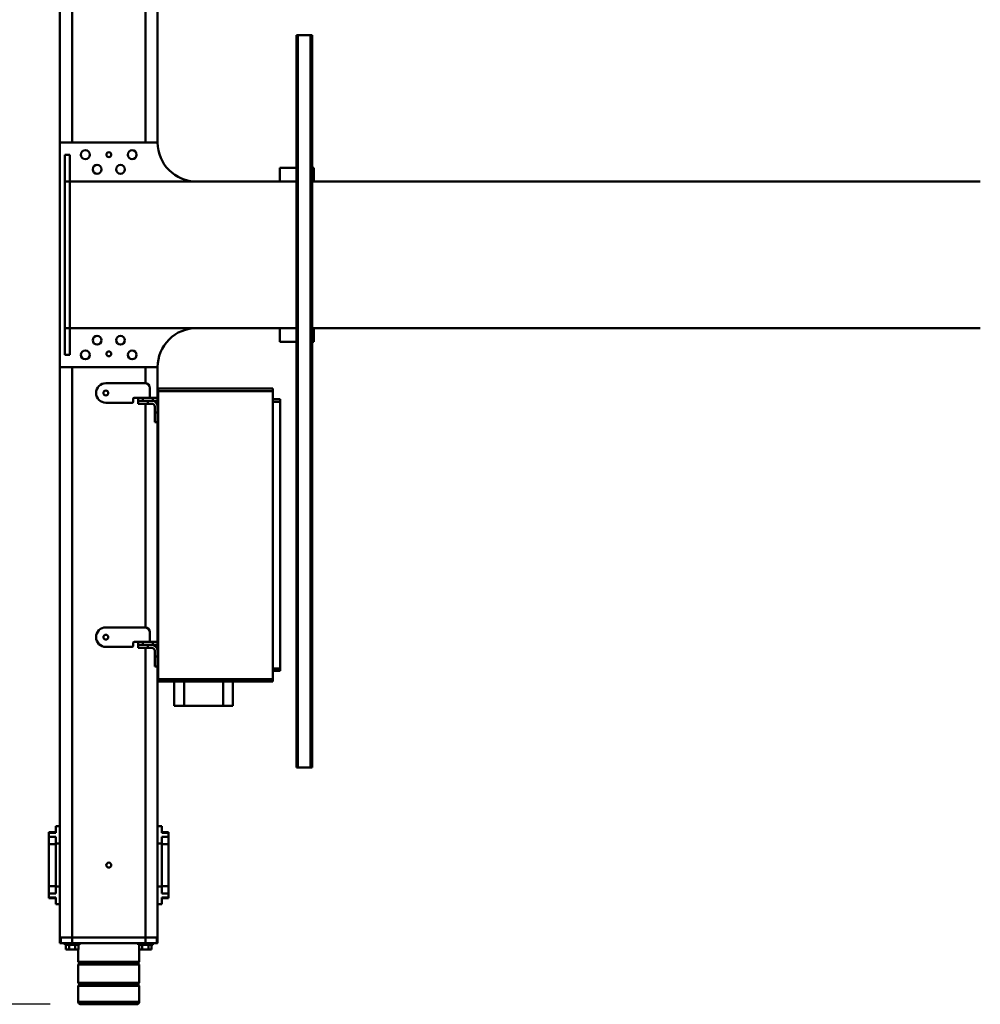
# Model space of a CAD drawing. Units: millimetres. Extents: x 0 to 24042, y 0 to 16800.
# Drawn here: x 2557 to 4523, y 1827 to 3844 of the extents above; entities that cross this region are included whole.
import ezdxf

# ---------------------------------------------------------------- set-up
doc = ezdxf.new("R2010")
doc.units = ezdxf.units.MM
doc.header["$MEASUREMENT"] = 0
doc.layers.add('(1) Shape lines', color=7, linetype='Continuous', lineweight=35)
doc.layers.add('(6) Dimensions', color=7, linetype='Continuous', lineweight=35)
doc.styles.add('Arial', font='ARIAL.TTF')
doc.dimstyles.new('Vertex Style', dxfattribs={"dimscale": 40, "dimtxt": 0.18, "dimasz": 3.6, "dimexe": 1.8, "dimexo": 0.0625, "dimgap": 1.7, "dimtad": 1, "dimdec": 1, "dimdsep": 46, "dimtxsty": 'Arial', "dimblk1": 'CLOSED', "dimblk2": 'CLOSED', "dimsah": 1, "dimcen": 0.09, "dimdle": 1.8, "dimclrd": 9, "dimclre": 9, "dimadec": 1, "dimazin": 2, "dimtfac": 0.65, "dimtdec": 4, "dimtmove": 0, "dimatfit": 3, "dimfxl": 0, "dimtolj": 1, "dimtzin": 0, "dimlwd": 25, "dimlwe": 25, "dimarcsym": 0})

# ---------------------------------------------------------------- blocks, each defined once
blk = doc.blocks.new('_Closed')
at = {"color": 0, "linetype": 'ByBlock', "lineweight": -2}
for p, q in [((-1, 0.166667), (0, 0)), ((-1, 0.166667), (-1, -0.166667)), ((0, 0), (-1, -0.166667)), ((0, 0), (-1, 0))]:
    blk.add_line(p, q, dxfattribs=at)
blk = doc.blocks.new('*D2270')
at = {"layer": '(6) Dimensions', "color": 9, "lineweight": 25}
for p, q in [((2619.1, 4897), (1638.1, 4897)), ((1710.1, 4753), (1710.1, 1971)), ((2619.1, 1827), (1638.1, 1827))]:
    blk.add_line(p, q, dxfattribs=at)
at = {"layer": 'Defpoints', "color": 0}
for p in [(2739.1, 4897), (1710.1, 1827), (2739.1, 1827)]:
    blk.add_point(p, dxfattribs=at)
at = {"layer": '(6) Dimensions', "color": 9, "lineweight": 25, "xscale": 144, "yscale": 144, "zscale": 144}
for p, rotation in [((1710.1, 4897), 89.99999999999999), ((1710.1, 1827), 270)]:
    blk.add_blockref('_Closed', p, dxfattribs=dict(at, rotation=rotation))
at = {"layer": '(6) Dimensions', "color": 0, "lineweight": 35, "insert": (1577.4, 3362), "char_height": 140, "attachment_point": 5, "rotation": 90, "style": 'Arial'}
blk.add_mtext('\\A1;3070', dxfattribs=at)
blk = doc.blocks.new('*D2271')
at = {"layer": '(6) Dimensions', "color": 9, "lineweight": 25}
for p, q in [((2497.1, 4612), (2016.1, 4612)), ((2088.1, 4468), (2088.1, 2256)), ((2497.1, 2112), (2016.1, 2112))]:
    blk.add_line(p, q, dxfattribs=at)
at = {"layer": 'Defpoints', "color": 0}
for p in [(2617.1, 4612), (2088.1, 2112), (2617.1, 2112)]:
    blk.add_point(p, dxfattribs=at)
at = {"layer": '(6) Dimensions', "color": 9, "lineweight": 25, "xscale": 144, "yscale": 144, "zscale": 144}
for p, rotation in [((2088.1, 4612), 89.99999999999999), ((2088.1, 2112), 270)]:
    blk.add_blockref('_Closed', p, dxfattribs=dict(at, rotation=rotation))
at = {"layer": '(6) Dimensions', "color": 0, "lineweight": 35, "insert": (1955.4, 3362), "char_height": 140, "attachment_point": 5, "rotation": 90, "style": 'Arial'}
blk.add_mtext('\\A1;2500', dxfattribs=at)
blk = doc.blocks.new('MACRO_9_77a18889-631e-4f92-94ae-eaed8c7d3de9')
at = {"layer": '(1) Shape lines', "color": 7, "linetype": 'Continuous', "lineweight": 50, "ltscale": 120}
for p, q in [((11028.4, 1247.3), (11028.4, 1280)), ((11153.4, 1280), (11153.4, 1247.3)), ((11028.4, 1247.3), (11153.4, 1247.3)), ((11030.4, 1245.3), (11028.4, 1247.3)), ((11028.4, 1241.3), (11030.4, 1243.3)), ((11028.4, 1241.3), (11153.4, 1241.3)), ((11028.4, 1203.7), (11028.4, 1241.3)), ((11030.4, 1245.3), (11151.4, 1245.3)), ((11030.4, 1243.3), (11030.4, 1245.3)), ((11030.4, 1243.3), (11151.4, 1243.3)), ((11153.4, 1247.3), (11151.4, 1245.3)), ((11151.4, 1245.3), (11151.4, 1243.3)), ((11151.4, 1243.3), (11153.4, 1241.3)), ((11153.4, 1241.3), (11153.4, 1203.7)), ((11028.4, 1203.7), (11153.4, 1203.7)), ((11030.4, 1201.7), (11028.4, 1203.7)), ((11028.4, 1197.7), (11030.4, 1199.7)), ((11028.4, 1197.7), (11153.4, 1197.7)), ((11028.4, 1173), (11028.4, 1197.7)), ((11030.4, 1201.7), (11151.4, 1201.7)), ((11030.4, 1199.7), (11030.4, 1201.7)), ((11030.4, 1199.7), (11151.4, 1199.7)), ((11153.4, 1203.7), (11151.4, 1201.7)), ((11151.4, 1201.7), (11151.4, 1199.7)), ((11151.4, 1199.7), (11153.4, 1197.7)), ((11153.4, 1197.7), (11153.4, 1173)), ((11003.2, 1163), (11003.2, 1173)), ((11009.5, 1173), (11003.2, 1173)), ((11022.3, 1173), (11009.5, 1173)), ((11009.5, 1163), (11009.5, 1173)), ((11022.3, 1163), (11022.3, 1173)), ((11028.6, 1173), (11022.3, 1173)), ((11028.6, 1163), (11028.6, 1173)), ((11153.2, 1163), (11153.2, 1173)), ((11159.5, 1173), (11153.2, 1173)), ((11172.3, 1173), (11159.5, 1173)), ((11159.5, 1163), (11159.5, 1173)), ((11178.6, 1173), (11172.3, 1173)), ((11172.3, 1163), (11172.3, 1173)), ((11178.6, 1163), (11178.6, 1173)), ((10990.9, 1148), (10990.9, 1160)), ((10992.2, 1160), (10990.9, 1160)), ((10992.2, 1148), (10992.2, 1160)), ((10992.4, 1148), (10992.4, 1160)), ((11015.9, 1160), (10992.4, 1160)), ((11000.9, 1160), (11000.9, 1163)), ((11000.9, 1160), (11000.9, 1163)), ((11165.9, 1160), (11015.9, 1160)), ((11015.9, 1148), (11015.9, 1160)), ((11030.9, 1163), (11030.9, 1160)), ((11150.9, 1160), (11150.9, 1163)), ((11189.4, 1160), (11165.9, 1160)), ((11165.9, 1148), (11165.9, 1160)), ((11180.9, 1163), (11180.8, 1163)), ((11180.9, 1163), (11180.9, 1160)), ((11180.9, 1163), (11180.9, 1160)), ((11189.4, 1148), (11189.4, 1160)), ((11190.9, 1160), (11189.6, 1160)), ((11189.6, 1160), (11189.6, 1148)), ((11190.9, 1148), (11190.9, 1160)), ((10990.9, 1148), (10990.9, 593)), ((10990.9, 1148), (10992.1, 1148)), ((10992.2, 1148), (10992.4, 1148)), ((10992.4, 1148), (10993, 1148)), ((10993, 1148), (10995.2, 1148)), ((10995.2, 1148), (10996.9, 1148)), ((10996.9, 1148), (11000.2, 1148)), ((11000.2, 1148), (11002.4, 1148)), ((11002.4, 1148), (11006.7, 1148)), ((11006.7, 1148), (11008.9, 1148)), ((11008.9, 1148), (11015.9, 1148)), ((11165.9, 1148), (11015.9, 1148)), ((11015.9, 1148), (11015.9, 555)), ((11015.9, 1148), (11165.9, 1148)), ((11165.9, 1148), (11172.9, 1148)), ((11165.9, 1148), (11165.9, -20)), ((11175.1, 1148), (11172.9, 1148)), ((11175.1, 1148), (11179.4, 1148)), ((11181.6, 1148), (11179.4, 1148)), ((11181.6, 1148), (11184.9, 1148)), ((11186.6, 1148), (11184.9, 1148)), ((11186.6, 1148), (11188.8, 1148)), ((11189.4, 1148), (11188.8, 1148)), ((11189.6, 1148), (11189.4, 1148)), ((11189.7, 1148), (11190.9, 1148)), ((11190.9, 1148), (11190.9, -20)), ((10990.9, 1080), (10982.4, 1080)), ((10982.4, 1066.2), (10982.4, 1080)), ((11190.9, 1080), (11199.4, 1080)), ((11199.4, 1066.2), (11199.4, 1080)), ((10968.4, 1066.3), (10968.4, 1067.5)), ((10968.4, 1067.5), (10982.4, 1067.5)), ((10982.4, 1066.2), (10968.4, 1066.2)), ((10968.4, 1057.8), (10968.4, 1066.2)), ((10982.4, 1057.8), (10968.4, 1057.8)), ((10968.4, 1043.3), (10968.4, 1057.8)), ((10982.4, 1044), (10982.4, 1057.8)), ((11199.4, 1067.5), (11213.4, 1067.5)), ((11199.4, 1066.2), (11213.4, 1066.2)), ((11199.4, 1057.8), (11213.4, 1057.8)), ((11199.4, 1044), (11199.4, 1057.8)), ((11213.4, 1066.3), (11213.4, 1067.5)), ((11213.4, 1057.8), (11213.4, 1066.2)), ((11213.4, 1043.3), (11213.4, 1057.8)), ((10982.4, 1043.3), (10968.4, 1043.3)), ((10968.4, 956.7), (10968.4, 1043.3)), ((10990.9, 1044), (10982.4, 1044)), ((10982.4, 956), (10982.4, 1044)), ((11190.9, 1044), (11199.4, 1044)), ((11199.4, 956), (11199.4, 1044)), ((11199.4, 1043.3), (11213.4, 1043.3)), ((11213.4, 956.7), (11213.4, 1043.3)), ((10982.4, 956.7), (10968.4, 956.7)), ((10968.4, 942.2), (10968.4, 956.7)), ((10990.9, 956), (10982.4, 956)), ((10982.4, 942.2), (10982.4, 956)), ((11190.9, 956), (11199.4, 956)), ((11199.4, 956.7), (11213.4, 956.7)), ((11199.4, 942.2), (11199.4, 956)), ((11213.4, 942.2), (11213.4, 956.7)), ((10968.4, 933.8), (10968.4, 942.2)), ((10982.4, 942.2), (10968.4, 942.2)), ((10982.4, 933.8), (10968.4, 933.8)), ((10968.4, 932.5), (10968.4, 933.7)), ((10982.4, 932.5), (10968.4, 932.5)), ((10982.4, 920), (10982.4, 933.8)), ((11199.4, 942.2), (11213.4, 942.2)), ((11199.4, 920), (11199.4, 933.8)), ((11199.4, 933.8), (11213.4, 933.8)), ((11213.4, 932.5), (11199.4, 932.5)), ((11213.4, 933.8), (11213.4, 942.2)), ((11213.4, 932.5), (11213.4, 933.7)), ((10990.9, 920), (10982.4, 920)), ((11190.9, 920), (11199.4, 920)), ((10674.9, -700), (10674.9, 800)), ((10677.9, 800), (10674.9, 800)), ((10677.9, -700), (10677.9, 800)), ((10703.9, 800), (10677.9, 800)), ((10703.9, -700), (10703.9, 800)), ((10706.9, 800), (10703.9, 800)), ((10706.9, -700), (10706.9, 800)), ((10836.9, 674), (10836.9, 624)), ((10856.9, 674), (10836.9, 674)), ((10856.9, 674), (10936.9, 674)), ((10856.9, 624), (10856.9, 674)), ((10936.9, 674), (10936.9, 624)), ((10956.9, 674), (10936.9, 674)), ((10956.9, 624), (10956.9, 674)), ((10989.9, 624), (10754.9, 624)), ((10754.9, 619), (10754.9, 624)), ((10989.9, 619), (10754.9, 619)), ((10754.9, 29), (10754.9, 619)), ((10989.9, 624), (10989.9, 619)), ((10989.9, 619), (10989.9, 29)), ((10739.9, 597), (10739.9, 602)), ((10754.9, 602), (10739.9, 602)), ((10754.9, 597), (10739.9, 597)), ((10739.9, 51), (10739.9, 597)), ((10996.9, 593), (10990.9, 593)), ((10990.9, 593), (10990.9, 573)), ((10996.9, 573), (10996.9, 593)), ((10989.9, 580), (10990.9, 580)), ((10989.9, 580), (10990.9, 580)), ((10990.9, 568), (10989.9, 568)), ((10990.9, 568), (10989.9, 568)), ((10996.9, 573), (10990.9, 573)), ((10990.9, 573), (10990.9, 561)), ((10996.9, 573), (10996.9, 561)), ((10990.9, 561), (10990.9, 548.8)), ((11000.9, 548.8), (10990.9, 548.8)), ((10990.9, 542.9), (10990.9, 548.8)), ((11020.9, 548.8), (11000.9, 548.8)), ((11000.9, 542.9), (11000.9, 548.8)), ((11002.9, 555), (11010.9, 555)), ((11010.9, 549), (11002.9, 549)), ((11030.9, 555), (11010.9, 555)), ((11010.9, 555), (11010.9, 549)), ((11010.9, 549), (11030.9, 549)), ((11015.9, 549), (11015.9, 548.8)), ((11030.9, 548.8), (11020.9, 548.8)), ((11020.9, 542.9), (11020.9, 548.8)), ((11030.9, 549), (11030.9, 555)), ((11030.9, 542.9), (11030.9, 548.8)), ((11040.9, 551), (11040.9, 544.9)), ((11042.9, 553), (11097, 553)), ((11000.9, 542.9), (10990.9, 542.9)), ((10990.9, 542.9), (10990.9, 93)), ((11020.9, 542.9), (11000.9, 542.9)), ((11006.9, 523), (11006.9, 542.9)), ((11030.9, 542.9), (11020.9, 542.9)), ((11038.9, 542.9), (11030.9, 542.9)), ((11116.9, 532.9), (11116.9, 533.1)), ((11015.9, 513.1), (11015.9, 55)), ((11016.9, 513), (11097, 513)), ((10996.9, 93), (10990.9, 93)), ((10990.9, 93), (10990.9, 73)), ((10996.9, 93), (10996.9, 73)), ((10989.9, 80), (10990.9, 80)), ((10989.9, 80), (10990.9, 80)), ((10990.9, 68), (10989.9, 68)), ((10990.9, 68), (10989.9, 68)), ((10990.9, 73), (10990.9, 61)), ((10996.9, 73), (10990.9, 73)), ((10990.9, 61), (10990.9, 48.8)), ((10996.9, 73), (10996.9, 61)), ((10739.9, 46), (10739.9, 51)), ((10754.9, 51), (10739.9, 51)), ((10754.9, 46), (10739.9, 46)), ((11000.9, 48.8), (10990.9, 48.8)), ((10990.9, 42.9), (10990.9, 48.8)), ((11000.9, 42.9), (10990.9, 42.9)), ((10990.9, 42.9), (10990.9, -20)), ((11020.9, 48.8), (11000.9, 48.8)), ((11000.9, 42.9), (11000.9, 48.8)), ((11020.9, 42.9), (11000.9, 42.9)), ((11002.9, 55), (11010.9, 55)), ((11010.9, 49), (11002.9, 49)), ((11006.9, 23), (11006.9, 42.9)), ((11010.9, 55), (11010.9, 49)), ((11030.9, 55), (11010.9, 55)), ((11010.9, 49), (11030.9, 49)), ((11015.9, 49), (11015.9, 48.8)), ((11020.9, 42.9), (11020.9, 48.8)), ((11030.9, 48.8), (11020.9, 48.8)), ((11020.9, 42.9), (11030.9, 42.9)), ((11030.9, 49), (11030.9, 55)), ((11030.9, 42.9), (11030.9, 48.8)), ((11038.9, 42.9), (11030.9, 42.9)), ((11040.9, 51), (11040.9, 44.9)), ((11042.9, 53), (11097, 53)), ((10754.9, 24), (10754.9, 29)), ((10989.9, 29), (10754.9, 29)), ((10989.9, 24), (10754.9, 24)), ((10989.9, 24), (10989.9, 29)), ((11116.9, 32.9), (11116.9, 33.1)), ((11015.9, 13.1), (11015.9, -20)), ((11016.9, 13), (11097, 13)), ((10990.9, -20), (11190.9, -20)), ((11190.9, -20), (11190.9, -480)), ((11180.9, -45), (11170.9, -45)), ((11170.9, -45), (11170.9, -100)), ((11180.9, -100), (11180.9, -45)), ((10670.9, -72), (10674.9, -72)), ((10670.9, -72), (10670.9, -100)), ((10706.9, -72), (10740.9, -72)), ((10740.9, -72), (10740.9, -100)), ((9306.9, -100), (10674.9, -100)), ((10706.9, -100), (11170.9, -100)), ((11170.9, -100), (11170.9, -400)), ((11180.9, -100), (11170.9, -100)), ((11180.9, -100), (11180.9, -400)), ((10674.9, -400), (9306.9, -400)), ((10670.9, -428), (10670.9, -400)), ((11170.9, -400), (10706.9, -400)), ((10740.9, -428), (10740.9, -400)), ((11180.9, -400), (11170.9, -400)), ((11170.9, -400), (11170.9, -455)), ((11180.9, -400), (11180.9, -455)), ((10670.9, -428), (10674.9, -428)), ((10706.9, -428), (10740.9, -428)), ((11180.9, -455), (11170.9, -455)), ((11190.9, -480), (10990.9, -480)), ((10990.9, -480), (10990.9, -1648)), ((11015.9, -480), (11015.9, -1648)), ((11165.9, -480), (11165.9, -1648)), ((11190.9, -480), (11190.9, -1648)), ((10674.9, -700), (10677.9, -700)), ((10703.9, -700), (10677.9, -700)), ((10703.9, -700), (10706.9, -700))]:
    blk.add_line(p, q, dxfattribs=at)
for points in [[(11028.4, 1280), (11153.4, 1280), (11153.3, 1280)], [(11148.3, 1285), (11148.4, 1285), (11033.4, 1285)], [(10992.4, 1160), (10992.2, 1160), (10992.2, 1160)], [(11030.9, 1163), (11000.9, 1163), (11000.9, 1163)], [(11180.7, 1163), (11150.9, 1163), (11151.1, 1163)], [(11189.6, 1160), (11189.6, 1160), (11189.4, 1160)]]:
    blk.add_lwpolyline(points, dxfattribs=at)
for centre, radius in [((11090.9, 1000), 5.1), ((11096.9, 533), 5), ((11096.9, 33), 5), ((11042.9, -45), 9), ((11138.9, -45), 9), ((11090.9, -47.2), 5), ((11066.9, -75), 9), ((11114.9, -75), 9), ((11066.9, -425), 9), ((11114.9, -425), 9), ((11042.9, -455), 9), ((11090.9, -455), 5), ((11138.9, -455), 9)]:
    blk.add_circle(centre, radius, dxfattribs=at)
for centre, radius, start, end in [((11033.4, 1280), 5, 90, 180), ((11148.4, 1280), 5, 0, 90), ((11002.9, 561), 12, 180, 270), ((11002.9, 561), 6, 180, 270), ((11038.9, 544.9), 2, 270, 0), ((11042.9, 551), 2, 90, 180), ((11097, 533.1), 19.9, 0, 90), ((11097, 532.9), 19.9, 270, 0), ((11016.9, 523), 10, 180, 270), ((11002.9, 61), 12, 180, 270), ((11002.9, 61), 6, 180, 270), ((11038.9, 44.9), 2, 270, 0), ((11042.9, 51), 2, 90, 180), ((11097, 33.1), 19.9, 0, 90), ((11016.9, 23), 10, 180, 270), ((11097, 32.9), 19.9, 270, 0), ((10910.9, -20), 80, 270, 0), ((10910.9, -480), 80, 0, 90)]:
    blk.add_arc(centre, radius, start, end, dxfattribs=at)

msp = doc.modelspace()

# ---------------------------------------------------------------- block references
at = {"color": 7, "linetype": 'ByBlock', "rotation": 180}
msp.add_blockref('MACRO_9_77a18889-631e-4f92-94ae-eaed8c7d3de9', (13830, 3112), dxfattribs=at)

# ---------------------------------------------------------------- dimensions: what is measured, and where the dimension line sits
at = {"layer": '(6) Dimensions', "color": 7, "lineweight": 35}
for base, p1, p2, picture, middle in [((1710.1, 1827), (2739.1, 4897), (2739.1, 1827), '*D2270', (1710.1, 3362)), ((2088.1, 2112), (2617.1, 4612), (2617.1, 2112), '*D2271', (2088.1, 3362))]:
    dim = msp.add_linear_dim(base=base, p1=p1, p2=p2, angle=90, dimstyle='Vertex Style', override={"dimtxt": 3.5, "dimexo": 3, "dimgap": 1.53125, "dimdec": 0, "dimtxsty": 'Arial', "dimcen": 0}, dxfattribs=at)
    dim.commit()
    dim.dimension.update_dxf_attribs({"geometry": picture, "text_midpoint": middle, "dimtype": 160})

doc.saveas('drawing.dxf')
